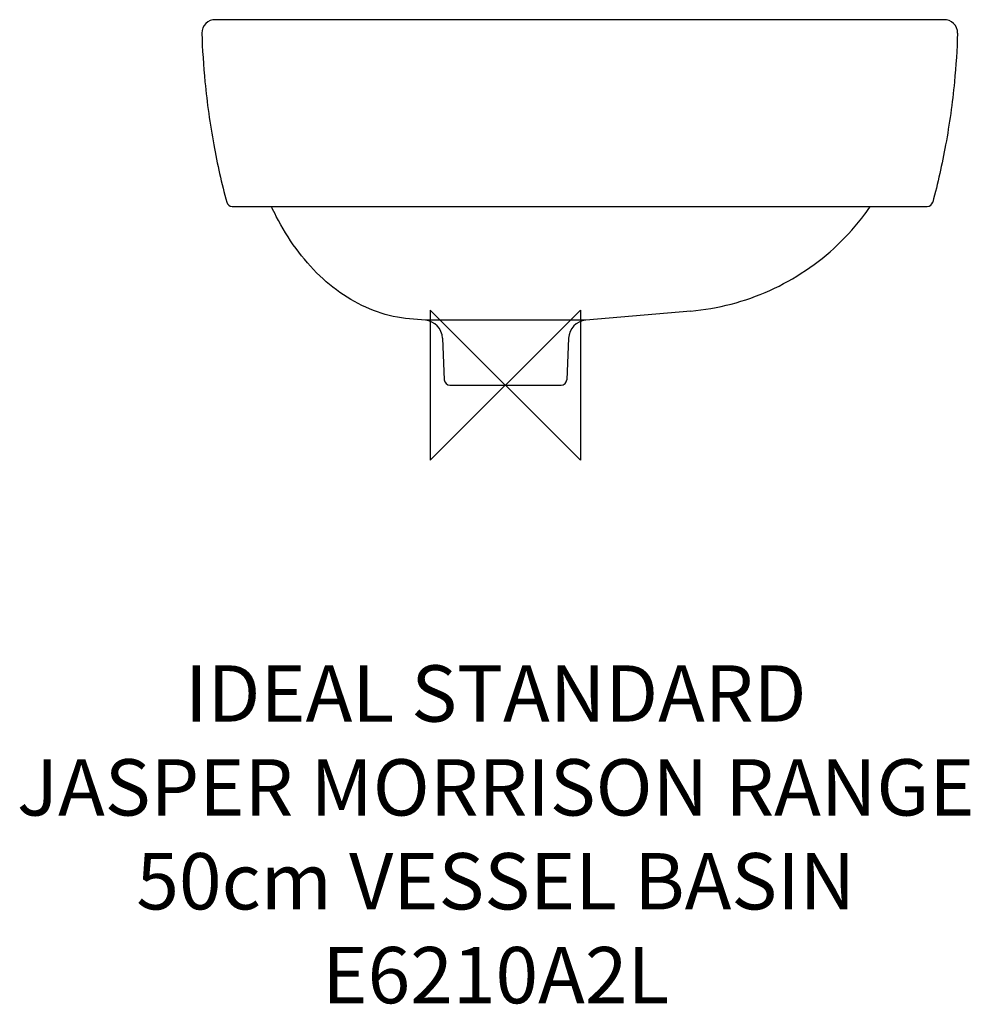
# Model space of a CAD drawing. Units: millimetres. Extents: x -259 to 248, y -330 to 195.
import ezdxf

# ---------------------------------------------------------------- set-up
doc = ezdxf.new("R2010")
doc.units = ezdxf.units.MM
doc.header["$LTSCALE"] = 32.67
for name, color, linetype in [('DETAIL', 2, 'CONTINUOUS'), ('ORIGIN', 6, 'CONTINUOUS'), ('Text', 7, 'CONTINUOUS')]:
    doc.layers.add(name, color=color, linetype=linetype)
doc.styles.add('Fastrack', font='simplex.shx')

# ---------------------------------------------------------------- blocks, each defined once
blk = doc.blocks.new('ORIGIN')
at = {"layer": 'ORIGIN'}
blk.add_lwpolyline([(-20, 20), (-20, -20), (20, 20), (20, -20)], close=True, dxfattribs=at)

msp = doc.modelspace()

# ---------------------------------------------------------------- linework, layer by layer
at = {"layer": 'DETAIL'}
for p, q in [((233.54, 194.65), (-154.54, 194.65)), ((-145.7, 95.17), (224.7, 95.17)), ((98.63, 39.47), (42.71, 34.57)), ((-42.71, 34.57), (-51.13, 35.31)), ((42.71, 34.57), (-42.71, 34.57)), ((-33.59, 25.05), (-32.63, 2.87)), ((33.59, 25.05), (32.63, 2.87)), ((-29.63, 0), (29.63, 0))]:
    msp.add_line(p, q, dxfattribs=at)
for centre, radius, start, end in [((-154.82, 187.65), 7.01, 87.7042, 181.8137), ((233.82, 187.65), 7.01, 358.1876, 92.2944), ((-145.7, 98.17), 3, 194.8899, 269.9998), ((224.7, 98.17), 3, 270.0002, 345.1101), ((-43.58, 24.61), 10, 2.5, 85), ((43.58, 24.61), 10, 95, 177.5), ((-29.63, 3), 3, 182.5, 269.9803), ((29.63, 3), 3, 270.0203, 357.5)]:
    msp.add_arc(centre, radius, start, end, dxfattribs=at)
for points, start_tangent, end_tangent in [([(-161.83, 187.43), (-160.15, 161.48), (-155.48, 128.07), (-148.6, 97.4)], (0.031898, -0.999491), (0.256964, -0.966421)), ([(240.83, 187.43), (239.15, 161.48), (234.48, 128.07), (227.6, 97.4)], (-0.031898, -0.999491), (-0.256964, -0.966421)), ([(-51.13, 35.31), (-68.29, 39), (-84.4, 46.79), (-98.96, 58.21), (-111.63, 72.74), (-122.17, 89.88), (-124.72, 95.09)], (-0.996195, 0.087156), (-0.421698, 0.906736)), ([(98.63, 39.47), (140.77, 50.46), (159.87, 61.08), (176.93, 74.73), (191.46, 91.05), (194.32, 95.01)], (0.996195, 0.087156), (0.569636, 0.821897))]:
    msp.add_spline(points, degree=3, dxfattribs=dict(at, start_tangent=start_tangent, end_tangent=end_tangent))

# ---------------------------------------------------------------- block references
at = {"layer": 'ORIGIN', "xscale": -2, "yscale": 2, "zscale": 2}
msp.add_blockref('ORIGIN', (-0.1, 0), dxfattribs=at)

# ---------------------------------------------------------------- texts
at = {"layer": 'Text', "insert": (-5.22, -149.2), "char_height": 30, "width": 2237.2895, "attachment_point": 2, "style": 'Fastrack'}
msp.add_mtext('IDEAL STANDARD\\PJASPER MORRISON RANGE\\P50cm VESSEL BASIN\\PE6210A2L', dxfattribs=at)

doc.saveas('drawing.dxf')
